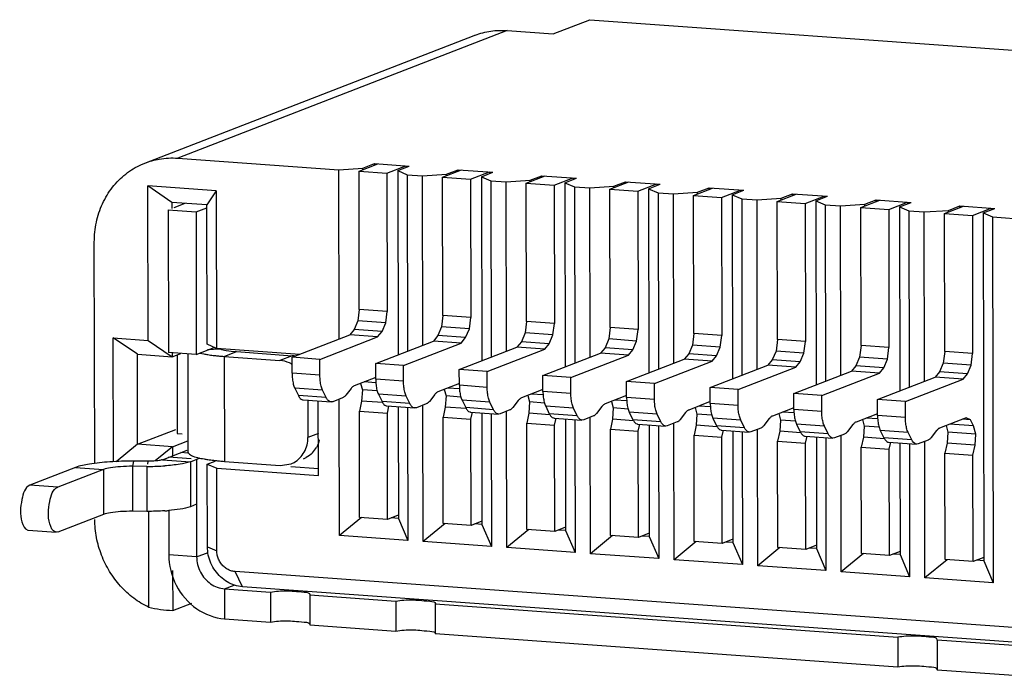
# Model space of a CAD drawing. Units: inches. Extents: x 23.6 to 95.3, y 12.8 to 63.5.
# Drawn here: x 64.6 to 70.6, y 27.8 to 31.8 of the extents above; entities that cross this region are included whole.
import ezdxf

# ---------------------------------------------------------------- set-up
doc = ezdxf.new("R2010")
doc.units = ezdxf.units.IN
doc.header["$MEASUREMENT"] = 0
doc.layers.add('02___PRT_ALL_AXES', color=7, linetype='Continuous')

msp = doc.modelspace()

# ---------------------------------------------------------------- linework, layer by layer
at = {"color": 7, "linetype": 'Continuous'}
for p, q in [((67.83259, 31.69463), (68.0542, 31.78054)), ((68.0542, 31.78054), (73.40737, 31.39464)), ((65.36057, 30.91202), (67.35506, 31.68526)), ((67.55395, 31.71471), (65.55946, 30.94147)), ((67.55395, 31.71471), (67.83259, 31.69463)), ((65.55946, 30.94147), (66.53468, 30.87117)), ((66.65711, 30.86234), (66.77167, 30.90675)), ((66.68033, 30.88105), (66.7505, 30.90826)), ((66.75052, 30.89856), (66.7505, 30.90826)), ((66.7505, 30.90826), (66.96159, 30.89304)), ((66.82598, 30.85017), (66.94054, 30.89458)), ((66.89141, 30.86583), (66.96159, 30.89304)), ((66.94054, 30.89458), (66.94055, 30.88488)), ((66.53468, 30.87117), (66.68033, 30.88105)), ((66.53654, 29.84541), (66.53468, 30.87117)), ((66.65863, 30.02501), (66.65711, 30.86234)), ((66.65711, 30.86234), (66.82598, 30.85017)), ((66.68034, 30.87135), (66.68033, 30.88105)), ((66.82598, 30.85017), (66.8275, 30.01284)), ((66.89141, 30.86583), (66.89343, 29.75084)), ((66.89141, 30.86583), (66.94841, 30.84134)), ((66.94841, 30.84134), (66.95035, 29.77291)), ((66.94841, 30.84134), (67.04129, 30.83465)), ((67.04129, 30.83465), (67.18694, 30.84453)), ((67.04315, 29.80889), (67.04129, 30.83465)), ((67.16372, 30.82582), (67.27828, 30.87023)), ((67.18694, 30.84453), (67.25711, 30.87173)), ((67.18695, 30.83483), (67.18694, 30.84453)), ((67.25713, 30.86204), (67.25711, 30.87173)), ((67.25711, 30.87173), (67.4682, 30.85652)), ((67.33259, 30.81365), (67.44715, 30.85806)), ((67.39802, 30.82931), (67.4682, 30.85652)), ((67.44715, 30.85806), (67.44716, 30.84836)), ((67.67033, 30.7893), (67.78489, 30.83371)), ((67.69354, 30.80801), (67.76372, 30.83521)), ((67.76374, 30.82551), (67.76372, 30.83521)), ((67.76372, 30.83521), (67.97481, 30.82)), ((67.16524, 29.98849), (67.16372, 30.82582)), ((67.16372, 30.82582), (67.33259, 30.81365)), ((67.33259, 30.81365), (67.33411, 29.97632)), ((67.39802, 30.82931), (67.40004, 29.71432)), ((67.39802, 30.82931), (67.45502, 30.80482)), ((67.45502, 30.80482), (67.45696, 29.73639)), ((67.45502, 30.80482), (67.5479, 30.79813)), ((67.5479, 30.79813), (67.69354, 30.80801)), ((67.54976, 29.77237), (67.5479, 30.79813)), ((67.67185, 29.95197), (67.67033, 30.7893)), ((67.67033, 30.7893), (67.8392, 30.77713)), ((67.69356, 30.79831), (67.69354, 30.80801)), ((67.8392, 30.77713), (67.95375, 30.82154)), ((67.8392, 30.77713), (67.84072, 29.93979)), ((67.90463, 30.79279), (67.97481, 30.82)), ((67.90463, 30.79279), (67.90665, 29.6778)), ((67.90463, 30.79279), (67.96163, 30.7683)), ((67.95375, 30.82154), (67.95377, 30.81184)), ((68.17694, 30.75278), (68.29149, 30.79719)), ((68.20015, 30.77149), (68.27033, 30.79869)), ((68.27035, 30.78899), (68.27033, 30.79869)), ((68.27033, 30.79869), (68.48142, 30.78347)), ((68.34581, 30.74061), (68.46036, 30.78502)), ((68.41124, 30.75627), (68.48142, 30.78347)), ((68.46036, 30.78502), (68.46038, 30.77532)), ((65.37995, 29.83726), (65.37825, 30.77289)), ((65.5241, 30.67376), (65.37825, 30.77289)), ((65.79199, 30.74306), (65.37825, 30.77289)), ((65.79199, 30.74306), (65.73518, 30.65854)), ((65.79199, 30.74306), (65.79371, 29.78927)), ((67.96163, 30.7683), (67.96357, 29.69987)), ((67.96163, 30.7683), (68.05451, 30.76161)), ((68.05451, 30.76161), (68.20015, 30.77149)), ((68.05637, 29.73585), (68.05451, 30.76161)), ((68.17846, 29.91545), (68.17694, 30.75278)), ((68.17694, 30.75278), (68.34581, 30.74061)), ((68.20017, 30.76179), (68.20015, 30.77149)), ((68.34581, 30.74061), (68.34733, 29.90327)), ((68.41124, 30.75627), (68.41326, 29.64128)), ((68.41124, 30.75627), (68.46824, 30.73178)), ((68.46824, 30.73178), (68.47018, 29.66335)), ((68.46824, 30.73178), (68.56112, 30.72508)), ((68.56112, 30.72508), (68.70676, 30.73496)), ((68.56298, 29.69932), (68.56112, 30.72508)), ((68.68355, 30.71626), (68.7981, 30.76067)), ((68.68507, 29.87893), (68.68355, 30.71626)), ((68.68355, 30.71626), (68.85242, 30.70409)), ((68.70676, 30.73496), (68.77694, 30.76217)), ((68.70678, 30.72527), (68.70676, 30.73496)), ((68.77696, 30.75247), (68.77694, 30.76217)), ((68.77694, 30.76217), (68.98803, 30.74695)), ((68.85242, 30.70409), (68.96697, 30.7485)), ((68.91785, 30.71975), (68.98803, 30.74695)), ((68.91785, 30.71975), (68.91987, 29.60476)), ((68.91785, 30.71975), (68.97485, 30.69526)), ((68.96697, 30.7485), (68.96699, 30.7388)), ((69.19016, 30.67974), (69.30471, 30.72415)), ((69.21337, 30.69844), (69.28355, 30.72565)), ((69.28357, 30.71595), (69.28355, 30.72565)), ((69.28355, 30.72565), (69.49464, 30.71043)), ((65.5241, 30.67376), (65.52416, 30.63681)), ((65.73518, 30.65854), (65.5241, 30.67376)), ((65.73671, 29.81376), (65.73518, 30.65854)), ((68.85242, 30.70409), (68.85394, 29.86675)), ((68.97485, 30.69526), (68.97678, 29.62683)), ((68.97485, 30.69526), (69.06773, 30.68856)), ((69.06773, 30.68856), (69.21337, 30.69844)), ((69.06959, 29.6628), (69.06773, 30.68856)), ((69.19167, 29.84241), (69.19016, 30.67974)), ((69.19016, 30.67974), (69.35903, 30.66756)), ((69.21339, 30.68874), (69.21337, 30.69844)), ((69.35903, 30.66756), (69.47358, 30.71198)), ((69.35903, 30.66756), (69.36054, 29.83023)), ((69.42446, 30.68323), (69.49464, 30.71043)), ((69.42446, 30.68323), (69.42648, 29.56824)), ((69.42446, 30.68323), (69.48146, 30.65874)), ((69.47358, 30.71198), (69.4736, 30.70228)), ((69.48146, 30.65874), (69.48339, 29.5903)), ((69.48146, 30.65874), (69.57434, 30.65204)), ((69.57434, 30.65204), (69.71998, 30.66192)), ((69.69677, 30.64322), (69.81132, 30.68763)), ((69.71998, 30.66192), (69.79016, 30.68913)), ((69.72, 30.65222), (69.71998, 30.66192)), ((69.79017, 30.67943), (69.79016, 30.68913)), ((69.79016, 30.68913), (70.00124, 30.67391)), ((69.86564, 30.63104), (69.98019, 30.67545)), ((69.93107, 30.6467), (70.00124, 30.67391)), ((69.98019, 30.67545), (69.98021, 30.66576)), ((65.50093, 30.6278), (65.50249, 29.76485)), ((65.50093, 30.6278), (65.6698, 30.61563)), ((69.57619, 29.62628), (69.57434, 30.65204)), ((69.69828, 29.80588), (69.69677, 30.64322)), ((69.69677, 30.64322), (69.86564, 30.63104)), ((69.86564, 30.63104), (69.86715, 29.79371)), ((69.93107, 30.6467), (69.93309, 29.53172)), ((69.93107, 30.6467), (69.98807, 30.62222)), ((69.98807, 30.62222), (69.99, 29.55378)), ((69.98807, 30.62222), (70.08095, 30.61552)), ((70.08095, 30.61552), (70.22659, 30.6254)), ((70.0828, 29.58976), (70.08095, 30.61552)), ((70.20338, 30.6067), (70.31793, 30.65111)), ((70.20489, 29.76936), (70.20338, 30.6067)), ((70.20338, 30.6067), (70.37225, 30.59452)), ((70.22659, 30.6254), (70.29677, 30.65261)), ((70.22661, 30.6157), (70.22659, 30.6254)), ((70.29678, 30.64291), (70.29677, 30.65261)), ((70.29677, 30.65261), (70.50785, 30.63739)), ((70.37225, 30.59452), (70.4868, 30.63893)), ((70.43768, 30.61018), (70.50785, 30.63739)), ((70.43768, 30.61018), (70.44149, 28.50276)), ((70.43768, 30.61018), (70.49468, 30.5857)), ((70.4868, 30.63893), (70.48682, 30.62923)), ((70.37225, 30.59452), (70.37376, 29.75719)), ((70.49468, 30.5857), (70.49869, 28.36927)), ((70.49468, 30.5857), (71.4699, 30.51539)), ((65.05627, 29.09154), (65.05384, 30.43297)), ((66.65863, 30.02501), (66.64979, 29.95545)), ((66.8275, 30.01284), (66.65863, 30.02501)), ((66.81866, 29.94328), (66.8275, 30.01284)), ((66.64979, 29.95545), (66.62748, 29.90271)), ((66.81866, 29.94328), (66.64979, 29.95545)), ((66.79635, 29.89054), (66.81866, 29.94328)), ((67.16524, 29.98849), (67.1564, 29.91893)), ((67.33411, 29.97632), (67.16524, 29.98849)), ((67.32527, 29.90676), (67.33411, 29.97632)), ((67.67185, 29.95197), (67.66301, 29.88241)), ((67.84072, 29.93979), (67.67185, 29.95197)), ((67.83188, 29.87023), (67.84072, 29.93979)), ((66.62748, 29.90271), (66.60065, 29.87026)), ((66.79635, 29.89054), (66.62748, 29.90271)), ((66.76952, 29.85809), (66.79635, 29.89054)), ((67.1564, 29.91893), (67.13409, 29.86619)), ((67.32527, 29.90676), (67.1564, 29.91893)), ((67.30296, 29.85401), (67.32527, 29.90676)), ((67.66301, 29.88241), (67.6407, 29.82967)), ((67.83188, 29.87023), (67.66301, 29.88241)), ((68.17846, 29.91545), (68.16962, 29.84589)), ((68.34733, 29.90327), (68.17846, 29.91545)), ((68.33849, 29.83371), (68.34733, 29.90327)), ((65.17022, 29.10203), (65.16886, 29.85248)), ((65.3147, 29.75336), (65.16886, 29.85248)), ((65.16886, 29.85248), (65.37995, 29.83726)), ((65.37995, 29.83726), (65.52579, 29.73814)), ((66.25131, 29.73483), (66.60065, 29.87026)), ((66.42018, 29.72266), (66.76952, 29.85809)), ((66.76952, 29.85809), (66.60065, 29.87026)), ((66.75792, 29.69831), (67.10726, 29.83374)), ((66.92679, 29.68613), (67.27613, 29.82157)), ((67.13409, 29.86619), (67.10726, 29.83374)), ((67.27613, 29.82157), (67.10726, 29.83374)), ((67.30296, 29.85401), (67.13409, 29.86619)), ((67.27613, 29.82157), (67.30296, 29.85401)), ((67.6407, 29.82967), (67.61386, 29.79722)), ((67.80957, 29.81749), (67.6407, 29.82967)), ((67.80957, 29.81749), (67.83188, 29.87023)), ((68.16962, 29.84589), (68.14731, 29.79315)), ((68.33849, 29.83371), (68.16962, 29.84589)), ((68.31618, 29.78097), (68.33849, 29.83371)), ((68.68507, 29.87893), (68.67623, 29.80937)), ((68.85394, 29.86675), (68.68507, 29.87893)), ((68.8451, 29.79719), (68.85394, 29.86675)), ((69.19167, 29.84241), (69.18284, 29.77284)), ((69.36054, 29.83023), (69.19167, 29.84241)), ((69.35171, 29.76067), (69.36054, 29.83023)), ((65.67136, 29.75268), (65.50249, 29.76485)), ((65.52574, 29.76318), (65.52579, 29.73814)), ((65.79371, 29.78927), (65.73671, 29.81376)), ((65.73869, 29.78219), (65.81455, 29.78694)), ((65.7848, 29.7931), (65.78481, 29.78925)), ((66.29797, 29.75292), (65.79371, 29.78927)), ((65.84023, 29.7405), (65.9141, 29.76914)), ((67.26453, 29.66179), (67.61386, 29.79722)), ((67.4334, 29.64961), (67.78273, 29.78505)), ((67.78273, 29.78505), (67.61386, 29.79722)), ((67.77114, 29.62527), (68.12047, 29.7607)), ((67.78273, 29.78505), (67.80957, 29.81749)), ((68.14731, 29.79315), (68.12047, 29.7607)), ((68.28934, 29.74853), (68.12047, 29.7607)), ((68.31618, 29.78097), (68.14731, 29.79315)), ((68.28934, 29.74853), (68.31618, 29.78097)), ((68.67623, 29.80937), (68.65391, 29.75663)), ((68.8451, 29.79719), (68.67623, 29.80937)), ((68.82278, 29.74445), (68.8451, 29.79719)), ((69.18284, 29.77284), (69.16052, 29.7201)), ((69.35171, 29.76067), (69.18284, 29.77284)), ((69.32939, 29.70793), (69.35171, 29.76067)), ((69.69828, 29.80588), (69.68945, 29.73632)), ((69.86715, 29.79371), (69.69828, 29.80588)), ((69.85832, 29.72415), (69.86715, 29.79371)), ((70.20489, 29.76936), (70.19605, 29.6998)), ((70.37376, 29.75719), (70.20489, 29.76936)), ((65.31569, 29.20833), (65.3147, 29.75336)), ((65.3147, 29.75336), (65.52579, 29.73814)), ((65.52579, 29.73814), (65.57821, 29.75846)), ((65.55544, 29.74963), (65.5563, 29.2725)), ((65.61942, 29.75258), (65.62049, 29.16125)), ((65.69366, 29.75949), (65.71757, 29.75501)), ((65.84023, 29.7405), (65.84139, 29.10464)), ((65.84023, 29.7405), (66.17797, 29.71616)), ((66.25184, 29.7448), (66.17797, 29.71616)), ((66.25149, 29.63821), (66.25131, 29.73483)), ((66.42018, 29.72266), (66.25131, 29.73483)), ((66.42036, 29.62603), (66.42018, 29.72266)), ((67.94001, 29.61309), (68.28934, 29.74853)), ((68.27775, 29.58874), (68.62708, 29.72418)), ((68.44662, 29.57657), (68.79595, 29.712)), ((68.65391, 29.75663), (68.62708, 29.72418)), ((68.79595, 29.712), (68.62708, 29.72418)), ((68.82278, 29.74445), (68.65391, 29.75663)), ((68.79595, 29.712), (68.82278, 29.74445)), ((69.16052, 29.7201), (69.13369, 29.68766)), ((69.32939, 29.70793), (69.16052, 29.7201)), ((69.30256, 29.67548), (69.32939, 29.70793)), ((69.68945, 29.73632), (69.66713, 29.68358)), ((69.85832, 29.72415), (69.68945, 29.73632)), ((69.836, 29.67141), (69.85832, 29.72415)), ((70.36492, 29.68763), (70.37376, 29.75719)), ((66.7581, 29.60168), (66.75792, 29.69831)), ((66.92679, 29.68613), (66.75792, 29.69831)), ((66.92697, 29.58951), (66.92679, 29.68613)), ((67.2647, 29.56516), (67.26453, 29.66179)), ((67.4334, 29.64961), (67.26453, 29.66179)), ((67.43357, 29.55299), (67.4334, 29.64961)), ((68.78436, 29.55222), (69.13369, 29.68766)), ((68.95323, 29.54005), (69.30256, 29.67548)), ((69.30256, 29.67548), (69.13369, 29.68766)), ((69.29097, 29.5157), (69.6403, 29.65114)), ((69.66713, 29.68358), (69.6403, 29.65114)), ((69.80917, 29.63896), (69.6403, 29.65114)), ((69.836, 29.67141), (69.66713, 29.68358)), ((69.80917, 29.63896), (69.836, 29.67141)), ((70.17374, 29.64706), (70.14691, 29.61461)), ((70.19605, 29.6998), (70.17374, 29.64706)), ((70.34261, 29.63489), (70.17374, 29.64706)), ((70.36492, 29.68763), (70.19605, 29.6998)), ((70.34261, 29.63489), (70.36492, 29.68763)), ((66.42036, 29.62603), (66.25149, 29.63821)), ((66.75808, 29.6123), (66.62776, 29.56178)), ((66.7593, 29.58043), (66.68893, 29.5855)), ((66.92697, 29.58951), (66.7581, 29.60168)), ((67.77131, 29.52864), (67.77114, 29.62527)), ((67.94001, 29.61309), (67.77114, 29.62527)), ((67.94018, 29.51647), (67.94001, 29.61309)), ((68.27792, 29.49212), (68.27775, 29.58874)), ((68.44662, 29.57657), (68.27775, 29.58874)), ((69.45984, 29.50353), (69.80917, 29.63896)), ((69.79757, 29.47918), (70.14691, 29.61461)), ((69.96644, 29.46701), (70.31578, 29.60244)), ((70.31578, 29.60244), (70.14691, 29.61461)), ((70.31578, 29.60244), (70.34261, 29.63489)), ((66.26789, 29.54815), (66.28983, 29.5029)), ((66.43676, 29.53598), (66.26789, 29.54815)), ((66.4587, 29.49072), (66.43676, 29.53598)), ((66.60883, 29.54622), (66.5765, 29.50468)), ((66.66673, 29.57689), (66.67744, 29.53744)), ((66.67744, 29.53744), (66.67308, 29.46961)), ((66.7676, 29.53094), (66.67744, 29.53744)), ((67.26469, 29.57578), (67.13437, 29.52526)), ((67.17334, 29.54037), (67.18405, 29.50092)), ((67.26591, 29.5439), (67.19554, 29.54898)), ((67.43357, 29.55299), (67.2647, 29.56516)), ((67.77129, 29.53926), (67.64098, 29.48874)), ((67.94018, 29.51647), (67.77131, 29.52864)), ((68.44679, 29.47995), (68.44662, 29.57657)), ((68.78453, 29.4556), (68.78436, 29.55222)), ((68.95323, 29.54005), (68.78436, 29.55222)), ((68.9534, 29.44343), (68.95323, 29.54005)), ((66.4587, 29.49072), (66.28983, 29.5029)), ((66.31889, 29.47655), (66.48776, 29.46438)), ((66.34725, 29.4766), (66.34767, 29.2498)), ((66.4114, 29.01814), (66.41058, 29.46994)), ((66.49795, 29.466), (66.48772, 29.46439)), ((66.55757, 29.48912), (66.49795, 29.466)), ((66.5387, 28.65474), (66.5372, 29.48122)), ((66.67308, 29.46961), (66.65974, 29.40933)), ((66.80041, 29.46043), (66.67308, 29.46961)), ((66.7745, 29.51163), (66.79644, 29.46638)), ((66.94337, 29.49945), (66.7745, 29.51163)), ((66.96531, 29.4542), (66.79644, 29.46638)), ((66.96531, 29.4542), (66.94337, 29.49945)), ((67.11544, 29.5097), (67.08311, 29.46816)), ((67.18405, 29.50092), (67.17969, 29.43309)), ((67.27421, 29.49442), (67.18405, 29.50092)), ((67.28111, 29.47511), (67.30305, 29.42986)), ((67.44998, 29.46293), (67.28111, 29.47511)), ((67.47192, 29.41768), (67.44998, 29.46293)), ((67.62204, 29.47318), (67.58972, 29.43164)), ((67.67995, 29.50385), (67.69066, 29.4644)), ((67.69066, 29.4644), (67.6863, 29.39657)), ((67.78082, 29.4579), (67.69066, 29.4644)), ((67.77251, 29.50738), (67.70215, 29.51246)), ((68.2779, 29.50274), (68.14759, 29.45222)), ((68.18656, 29.46733), (68.19727, 29.42787)), ((68.27912, 29.47086), (68.20876, 29.47593)), ((68.44679, 29.47995), (68.27792, 29.49212)), ((68.78451, 29.46622), (68.6542, 29.4157)), ((69.29114, 29.41908), (69.29097, 29.5157)), ((69.45984, 29.50353), (69.29097, 29.5157)), ((69.46001, 29.4069), (69.45984, 29.50353)), ((69.96644, 29.46701), (69.79757, 29.47918)), ((69.79775, 29.38256), (69.79757, 29.47918)), ((69.96662, 29.37038), (69.96644, 29.46701)), ((66.66091, 28.76526), (66.65974, 29.40933)), ((66.65974, 29.40933), (66.82861, 29.39716)), ((66.8255, 29.44003), (66.99437, 29.42786)), ((66.82861, 29.39716), (66.8379, 29.43914)), ((66.894, 29.43509), (66.89523, 28.75841)), ((66.95097, 29.43098), (66.95243, 28.62492)), ((67.00455, 29.42948), (66.99433, 29.42787)), ((67.06417, 29.4526), (67.00455, 29.42948)), ((67.04531, 28.61822), (67.04381, 29.4447)), ((67.17969, 29.43309), (67.16635, 29.37281)), ((67.30702, 29.42391), (67.17969, 29.43309)), ((67.47192, 29.41768), (67.30305, 29.42986)), ((67.33211, 29.40351), (67.50098, 29.39133)), ((67.33522, 29.36064), (67.34451, 29.40261)), ((67.57078, 29.41608), (67.51116, 29.39296)), ((67.55191, 28.5817), (67.55042, 29.40818)), ((67.78772, 29.43859), (67.80966, 29.39333)), ((67.95658, 29.42641), (67.78772, 29.43859)), ((67.97852, 29.38116), (67.95658, 29.42641)), ((68.12865, 29.43666), (68.09633, 29.39512)), ((68.19727, 29.42787), (68.19291, 29.36005)), ((68.28743, 29.42137), (68.19727, 29.42787)), ((68.29432, 29.40206), (68.31626, 29.35681)), ((68.46319, 29.38989), (68.29432, 29.40206)), ((68.69317, 29.43081), (68.70388, 29.39135)), ((68.78573, 29.43434), (68.71537, 29.43941)), ((68.9534, 29.44343), (68.78453, 29.4556)), ((69.29112, 29.4297), (69.16081, 29.37918)), ((69.29234, 29.39782), (69.22198, 29.40289)), ((69.46001, 29.4069), (69.29114, 29.41908)), ((66.82978, 28.75308), (66.82861, 29.39716)), ((67.16752, 28.72874), (67.16635, 29.37281)), ((67.16635, 29.37281), (67.33522, 29.36064)), ((67.33639, 28.71656), (67.33522, 29.36064)), ((67.40061, 29.39857), (67.40184, 28.72189)), ((67.45758, 29.39446), (67.45904, 28.5884)), ((67.51116, 29.39296), (67.50093, 29.39134)), ((67.6863, 29.39657), (67.67296, 29.33629)), ((67.81363, 29.38739), (67.6863, 29.39657)), ((67.97852, 29.38116), (67.80966, 29.39333)), ((67.83872, 29.36699), (68.00759, 29.35481)), ((67.84183, 29.32412), (67.85112, 29.36609)), ((67.90722, 29.36205), (67.90845, 28.68537)), ((67.96419, 29.35794), (67.96564, 28.55188)), ((68.01777, 29.35644), (68.00754, 29.35482)), ((68.07739, 29.37955), (68.01777, 29.35644)), ((68.05852, 28.54518), (68.05703, 29.37166)), ((68.19291, 29.36005), (68.17957, 29.29977)), ((68.32024, 29.35087), (68.19291, 29.36005)), ((68.48513, 29.34464), (68.31626, 29.35681)), ((68.48513, 29.34464), (68.46319, 29.38989)), ((68.584, 29.34303), (68.52438, 29.31992)), ((68.63526, 29.40013), (68.60294, 29.3586)), ((68.70388, 29.39135), (68.69952, 29.32353)), ((68.79404, 29.38485), (68.70388, 29.39135)), ((68.80093, 29.36554), (68.82287, 29.32029)), ((68.9698, 29.35337), (68.80093, 29.36554)), ((68.99174, 29.30812), (68.9698, 29.35337)), ((69.14187, 29.36361), (69.10954, 29.32208)), ((69.19978, 29.39428), (69.21048, 29.35483)), ((69.21048, 29.35483), (69.20613, 29.28701)), ((69.30065, 29.34833), (69.21048, 29.35483)), ((69.79773, 29.39318), (69.66741, 29.34266)), ((69.70638, 29.35776), (69.71709, 29.31831)), ((69.79895, 29.3613), (69.72859, 29.36637)), ((69.96662, 29.37038), (69.79775, 29.38256)), ((70.33413, 29.36821), (70.17402, 29.30613)), ((70.36104, 29.35659), (70.3131, 29.36005)), ((70.36104, 29.35659), (70.33413, 29.36821)), ((70.37904, 29.31948), (70.36104, 29.35659)), ((65.31569, 29.20833), (65.54649, 29.29781)), ((67.67413, 28.69222), (67.67296, 29.33629)), ((67.67296, 29.33629), (67.84183, 29.32412)), ((67.843, 28.68004), (67.84183, 29.32412)), ((68.18074, 28.6557), (68.17957, 29.29977)), ((68.17957, 29.29977), (68.34844, 29.28759)), ((68.34533, 29.33047), (68.51419, 29.31829)), ((68.34844, 29.28759), (68.35773, 29.32957)), ((68.34961, 28.64352), (68.34844, 29.28759)), ((68.41383, 29.32553), (68.41506, 28.64885)), ((68.47079, 29.32142), (68.47225, 28.51536)), ((68.52438, 29.31992), (68.51415, 29.3183)), ((68.56513, 28.50866), (68.56364, 29.33514)), ((68.69952, 29.32353), (68.68618, 29.26325)), ((68.82685, 29.31435), (68.69952, 29.32353)), ((68.99174, 29.30812), (68.82287, 29.32029)), ((68.85193, 29.29395), (69.0208, 29.28177)), ((68.85505, 29.25107), (68.86434, 29.29305)), ((68.92044, 29.28901), (68.92167, 28.61233)), ((68.9774, 29.2849), (68.97886, 28.47883)), ((69.03099, 29.2834), (69.02076, 29.28178)), ((69.09061, 29.30651), (69.03099, 29.2834)), ((69.07174, 28.47214), (69.07024, 29.29862)), ((69.20613, 29.28701), (69.19279, 29.22673)), ((69.33346, 29.27783), (69.20613, 29.28701)), ((69.47641, 29.31685), (69.30754, 29.32902)), ((69.30754, 29.32902), (69.32948, 29.28377)), ((69.49835, 29.2716), (69.32948, 29.28377)), ((69.49835, 29.2716), (69.47641, 29.31685)), ((69.64848, 29.32709), (69.61615, 29.28555)), ((69.71709, 29.31831), (69.71273, 29.25049)), ((69.80726, 29.31181), (69.71709, 29.31831)), ((69.98302, 29.28033), (69.81415, 29.2925)), ((69.81415, 29.2925), (69.83609, 29.24725)), ((70.15509, 29.29057), (70.12276, 29.24903)), ((70.21299, 29.32124), (70.2237, 29.28179)), ((70.37904, 29.31948), (70.2352, 29.32985)), ((70.39257, 29.26962), (70.37904, 29.31948)), ((65.52678, 29.19312), (65.62036, 29.2294)), ((65.5563, 29.2725), (65.58564, 29.27039)), ((66.41094, 29.27433), (66.34767, 29.2498)), ((68.68735, 28.61917), (68.68618, 29.26325)), ((68.68618, 29.26325), (68.85505, 29.25107)), ((68.85622, 28.607), (68.85505, 29.25107)), ((69.19396, 28.58265), (69.19279, 29.22673)), ((69.19279, 29.22673), (69.36166, 29.21455)), ((69.35854, 29.25742), (69.52741, 29.24525)), ((69.36166, 29.21455), (69.37095, 29.25653)), ((69.42705, 29.25249), (69.42827, 28.57581)), ((69.48401, 29.24838), (69.48547, 28.44231)), ((69.5376, 29.24688), (69.52737, 29.24526)), ((69.59722, 29.26999), (69.5376, 29.24688)), ((69.57835, 28.43562), (69.57685, 29.2621)), ((69.71273, 29.25049), (69.6994, 29.1902)), ((69.84007, 29.24131), (69.71273, 29.25049)), ((70.00496, 29.23508), (69.83609, 29.24725)), ((70.00496, 29.23508), (69.98302, 29.28033)), ((70.10383, 29.23347), (70.04421, 29.21036)), ((70.08496, 28.3991), (70.08346, 29.22557)), ((70.2237, 29.28179), (70.21934, 29.21397)), ((70.39257, 29.26962), (70.2237, 29.28179)), ((70.38821, 29.20179), (70.39257, 29.26962)), ((65.31569, 29.20833), (65.18621, 29.1025)), ((65.52678, 29.19312), (65.31569, 29.20833)), ((65.52678, 29.19312), (65.42138, 29.10697)), ((65.46671, 29.11467), (65.61605, 29.17257)), ((65.52678, 29.19312), (65.52688, 29.138)), ((69.36283, 28.57048), (69.36166, 29.21455)), ((69.6994, 29.1902), (69.86827, 29.17803)), ((69.70056, 28.54613), (69.6994, 29.1902)), ((69.86515, 29.2209), (70.03402, 29.20873)), ((69.86827, 29.17803), (69.87755, 29.22001)), ((69.86943, 28.53396), (69.86827, 29.17803)), ((69.93366, 29.21596), (69.93488, 28.53928)), ((69.99062, 29.21186), (69.99208, 28.40579)), ((70.04421, 29.21036), (70.03398, 29.20874)), ((70.21934, 29.21397), (70.20601, 29.15368)), ((70.38821, 29.20179), (70.21934, 29.21397)), ((70.37488, 29.14151), (70.38821, 29.20179)), ((65.29139, 29.1056), (65.2846, 29.07449)), ((65.37888, 29.10521), (65.29139, 29.1056)), ((65.37888, 29.10521), (65.37499, 29.08735)), ((65.46671, 29.11467), (65.63558, 29.1025)), ((65.64076, 29.11911), (65.50365, 29.12899)), ((65.61995, 29.15457), (65.57752, 29.15763)), ((65.62076, 29.16132), (65.62238, 29.15693)), ((65.73803, 29.08706), (65.78604, 29.10568)), ((65.84139, 29.10464), (66.17912, 29.0803)), ((70.20601, 29.15368), (70.37488, 29.14151)), ((70.20717, 28.50961), (70.20601, 29.15368)), ((70.37604, 28.49744), (70.37488, 29.14151)), ((64.94007, 29.06773), (64.66306, 28.96033)), ((64.94007, 29.06773), (65.10894, 29.05555)), ((65.73893, 28.58746), (65.73803, 29.08706)), ((65.73803, 29.08706), (65.79503, 29.06257)), ((65.79593, 28.56297), (65.79503, 29.06257)), ((65.79503, 29.06257), (66.4114, 29.01814)), ((66.17912, 29.0803), (66.24618, 29.0905)), ((66.24489, 29.0726), (66.41133, 29.0606)), ((64.83193, 28.94816), (64.66306, 28.96033)), ((65.50423, 28.80731), (65.50471, 28.53855)), ((65.38182, 28.8016), (65.38288, 28.22022)), ((66.67285, 28.7644), (66.5387, 28.65474)), ((66.82978, 28.75308), (66.66091, 28.76526)), ((66.89519, 28.77844), (66.82978, 28.75308)), ((66.89523, 28.75841), (66.85163, 28.76155)), ((66.89523, 28.75841), (66.95243, 28.62492)), ((67.17946, 28.72788), (67.04531, 28.61822)), ((67.33639, 28.71656), (67.16752, 28.72874)), ((67.4018, 28.74192), (67.33639, 28.71656)), ((67.40184, 28.72189), (67.35824, 28.72503)), ((67.40184, 28.72189), (67.45904, 28.5884)), ((67.68607, 28.69136), (67.55191, 28.5817)), ((67.843, 28.68004), (67.67413, 28.69222)), ((67.90841, 28.7054), (67.843, 28.68004)), ((67.90845, 28.68537), (67.86485, 28.68851)), ((64.82224, 28.67402), (64.65337, 28.6862)), ((66.95243, 28.62492), (66.5387, 28.65474)), ((67.90845, 28.68537), (67.96564, 28.55188)), ((68.19268, 28.65483), (68.05852, 28.54518)), ((68.34961, 28.64352), (68.18074, 28.6557)), ((68.41502, 28.66888), (68.34961, 28.64352)), ((68.41506, 28.64885), (68.37145, 28.65199)), ((68.41506, 28.64885), (68.47225, 28.51536)), ((68.92163, 28.63236), (68.85622, 28.607)), ((65.73893, 28.58746), (65.79593, 28.56297)), ((67.45904, 28.5884), (67.04531, 28.61822)), ((67.96564, 28.55188), (67.55191, 28.5817)), ((68.69929, 28.61831), (68.56513, 28.50866)), ((68.85622, 28.607), (68.68735, 28.61917)), ((68.92167, 28.61233), (68.87806, 28.61547)), ((68.92167, 28.61233), (68.97886, 28.47883)), ((69.20589, 28.58179), (69.07174, 28.47214)), ((69.36283, 28.57048), (69.19396, 28.58265)), ((69.42824, 28.59584), (69.36283, 28.57048)), ((69.42827, 28.57581), (69.38467, 28.57895)), ((69.42827, 28.57581), (69.48547, 28.44231)), ((65.67358, 28.52638), (65.50471, 28.53855)), ((68.47225, 28.51536), (68.05852, 28.54518)), ((68.97886, 28.47883), (68.56513, 28.50866)), ((69.7125, 28.54527), (69.57835, 28.43562)), ((69.86943, 28.53396), (69.70056, 28.54613)), ((69.93485, 28.55932), (69.86943, 28.53396)), ((69.93488, 28.53928), (69.89128, 28.54243)), ((69.93488, 28.53928), (69.99208, 28.40579)), ((70.21911, 28.50875), (70.08496, 28.3991)), ((70.37604, 28.49744), (70.20717, 28.50961)), ((70.44146, 28.5228), (70.37604, 28.49744)), ((69.48547, 28.44231), (69.07174, 28.47214)), ((70.44149, 28.50276), (70.39789, 28.50591)), ((70.44149, 28.50276), (70.49869, 28.36927)), ((65.52813, 28.44352), (65.52857, 28.20078)), ((65.95043, 28.34515), (65.90591, 28.43697)), ((71.13243, 28.06019), (65.90591, 28.43697)), ((69.99208, 28.40579), (69.57835, 28.43562)), ((70.49869, 28.36927), (70.08496, 28.3991)), ((65.84278, 28.33253), (65.84311, 28.15086)), ((71.17695, 27.96837), (65.95043, 28.34515)), ((65.52857, 28.20078), (65.64447, 28.24572))]:
    msp.add_line(p, q, dxfattribs=at)
at = {"color": 3, "linetype": 'Continuous'}
for p, q in [((65.6698, 30.61563), (65.67136, 29.75268)), ((65.67136, 29.75268), (65.78045, 29.79497)), ((65.9141, 29.76914), (66.25184, 29.7448)), ((65.63558, 29.1025), (65.69523, 29.12563)), ((65.67252, 29.11682), (65.67358, 28.52638)), ((65.10894, 29.05555), (64.83193, 28.94816)), ((65.10894, 29.05555), (65.10944, 28.78304)), ((65.2846, 29.07449), (65.2851, 28.80198)), ((65.37209, 29.0741), (65.2846, 29.07449)), ((65.37209, 29.0741), (65.37259, 28.80159)), ((65.63558, 29.1025), (65.63607, 28.82999)), ((65.67301, 28.84431), (65.63607, 28.82999)), ((65.10944, 28.78304), (64.83242, 28.67565)), ((65.37259, 28.80159), (65.2851, 28.80198)), ((64.83242, 28.67565), (64.82046, 28.67809)), ((65.67358, 28.52638), (65.74257, 28.55312)), ((65.84278, 28.33253), (65.90127, 28.35521))]:
    msp.add_line(p, q, dxfattribs=at)
at = {"color": 7, "linetype": 'Continuous'}
for centre, radius, start, end in [((65.90881, 30.8796), 1.14074, 260.348698, 261.573082), ((65.91889, 30.94834), 1.21021, 261.578122, 263.152612), ((65.92761, 31.01945), 1.28186, 263.144482, 263.770204), ((65.93483, 31.08628), 1.34908, 263.773617, 264.742171), ((65.94526, 31.20067), 1.46394, 264.746006, 265.886113), ((66.1596, 29.53604), 0.18162, 59.148792, 64.973771), ((65.90972, 30.24223), 1.13921, 260.348169, 261.501612), ((65.91979, 30.31056), 1.20827, 261.508023, 263.153476), ((65.92815, 30.37833), 1.27656, 263.143714, 263.630327), ((65.93538, 30.4443), 1.34293, 263.63606, 264.743755), ((65.94641, 30.56481), 1.46394, 264.746006, 265.886113)]:
    msp.add_arc(centre, radius, start, end, dxfattribs=at)
at = {"color": 3, "linetype": 'Continuous'}
for centre, radius, start, end in [((66.24067, 29.5907), 0.1545, 80.790936, 85.853425), ((66.25578, 29.2689), 0.16395, 316.566917, 330.926921), ((66.26629, 29.25754), 0.14848, 291.228155, 298.607404), ((65.38089, 30.62273), 1.54866, 269.674393, 273.218554), ((65.38981, 30.43437), 1.36009, 273.289047, 273.805636), ((65.39757, 30.05611), 1.2541, 273.795158, 274.881771)]:
    msp.add_arc(centre, radius, start, end, dxfattribs=at)
at = {"color": 7, "linetype": 'Continuous'}
msp.add_ellipse((65.6429, 28.74675), major_axis=(0.72376, 0.1086), ratio=0.7410923, start_param=-2.0466712, end_param=-1.8391916, dxfattribs=at)
for points, start_tangent, end_tangent in [([(67.35509, 31.68527), (67.36016, 31.6872), (67.45514, 31.71137), (67.55395, 31.71471)], (0.9323662, 0.3615153), (0.9974116, -0.0719028)), ([(65.05384, 30.43297), (65.06632, 30.55333), (65.10358, 30.66583), (65.16375, 30.76482), (65.24381, 30.84534), (65.33975, 30.90334), (65.36048, 30.91199)], (-0.0018108, 0.9999984), (0.9323532, 0.3615489)), ([(65.36048, 30.91199), (65.44675, 30.93593), (65.55946, 30.94147)], (0.9323532, 0.3615489), (0.9974116, -0.0719028)), ([(66.23643, 29.70061), (66.17797, 29.71616)], (-0.9061644, 0.4229256), (-0.9974116, 0.0719028)), ([(66.25149, 29.63821), (66.25344, 29.60367), (66.25903, 29.57295), (66.26789, 29.54815)], (0.0018108, -0.9999984), (0.4362748, -0.8998135)), ([(66.43676, 29.53598), (66.4279, 29.56078), (66.42231, 29.5915), (66.42036, 29.62603)], (-0.4362748, 0.8998135), (-0.0018108, 0.9999984)), ([(66.7581, 29.60168), (66.76005, 29.56715), (66.76564, 29.53643), (66.7745, 29.51163)], (0.0018108, -0.9999984), (0.4362748, -0.8998135)), ([(66.94337, 29.49945), (66.93451, 29.52426), (66.92892, 29.55498), (66.92697, 29.58951)], (-0.4362748, 0.8998135), (-0.0018108, 0.9999984)), ([(66.62776, 29.56178), (66.62133, 29.55837), (66.61499, 29.55316), (66.60883, 29.54622)], (-0.9323822, -0.3614741), (-0.6141799, -0.789166)), ([(67.13437, 29.52526), (67.12794, 29.52185), (67.1216, 29.51663), (67.11544, 29.5097)], (-0.9323822, -0.3614741), (-0.6141799, -0.789166)), ([(67.2647, 29.56516), (67.26666, 29.53063), (67.27225, 29.49991), (67.28111, 29.47511)], (0.0018108, -0.9999984), (0.4362748, -0.8998135)), ([(67.44998, 29.46293), (67.44112, 29.48774), (67.43553, 29.51846), (67.43357, 29.55299)], (-0.4362748, 0.8998135), (-0.0018108, 0.9999984)), ([(67.77131, 29.52864), (67.77327, 29.49411), (67.77886, 29.46339), (67.78772, 29.43859)], (0.0018108, -0.9999984), (0.4362748, -0.8998135)), ([(66.28983, 29.5029), (66.30134, 29.48569), (66.31473, 29.47726), (66.31885, 29.47661)], (0.4362748, -0.8998135), (0.9979571, -0.063888)), ([(66.48772, 29.46444), (66.4836, 29.46509), (66.47021, 29.47352), (66.4587, 29.49072)], (-0.9979571, 0.063888), (-0.4362748, 0.8998135)), ([(66.5765, 29.50468), (66.57034, 29.49774), (66.564, 29.49253), (66.55757, 29.48912)], (-0.6141799, -0.789166), (-0.9323822, -0.3614741)), ([(66.79644, 29.46638), (66.80795, 29.44917), (66.82134, 29.44074), (66.82546, 29.44009)], (0.4362748, -0.8998135), (0.9979571, -0.063888)), ([(67.08311, 29.46816), (67.07694, 29.46122), (67.0706, 29.45601), (67.06417, 29.4526)], (-0.6141799, -0.789166), (-0.9323822, -0.3614741)), ([(67.64098, 29.48874), (67.63455, 29.48532), (67.62821, 29.48011), (67.62204, 29.47318)], (-0.9323822, -0.3614741), (-0.6141799, -0.789166)), ([(67.95658, 29.42641), (67.94773, 29.45122), (67.94213, 29.48194), (67.94018, 29.51647)], (-0.4362748, 0.8998135), (-0.0018108, 0.9999984)), ([(68.27792, 29.49212), (68.27987, 29.45759), (68.28547, 29.42687), (68.29432, 29.40206)], (0.0018108, -0.9999984), (0.4362748, -0.8998135)), ([(68.46319, 29.38989), (68.45434, 29.41469), (68.44874, 29.44542), (68.44679, 29.47995)], (-0.4362748, 0.8998135), (-0.0018108, 0.9999984)), ([(66.99433, 29.42792), (66.99021, 29.42857), (66.97682, 29.437), (66.96531, 29.4542)], (-0.9979571, 0.063888), (-0.4362748, 0.8998135)), ([(67.30305, 29.42986), (67.31456, 29.41265), (67.32795, 29.40422), (67.33207, 29.40357)], (0.4362748, -0.8998135), (0.9979571, -0.063888)), ([(67.50094, 29.39139), (67.49682, 29.39205), (67.48343, 29.40048), (67.47192, 29.41768)], (-0.9979571, 0.063888), (-0.4362748, 0.8998135)), ([(67.58972, 29.43164), (67.58355, 29.4247), (67.57721, 29.41949), (67.57078, 29.41608)], (-0.6141799, -0.789166), (-0.9323822, -0.3614741)), ([(68.14759, 29.45222), (68.14116, 29.4488), (68.13482, 29.44359), (68.12865, 29.43666)], (-0.9323822, -0.3614741), (-0.6141799, -0.789166)), ([(68.6542, 29.4157), (68.64777, 29.41228), (68.64143, 29.40707), (68.63526, 29.40013)], (-0.9323822, -0.3614741), (-0.6141799, -0.789166)), ([(68.78453, 29.4556), (68.78648, 29.42107), (68.79208, 29.39035), (68.80093, 29.36554)], (0.0018108, -0.9999984), (0.4362748, -0.8998135)), ([(68.9698, 29.35337), (68.96095, 29.37817), (68.95535, 29.40889), (68.9534, 29.44343)], (-0.4362748, 0.8998135), (-0.0018108, 0.9999984)), ([(69.29114, 29.41908), (69.29309, 29.38455), (69.29869, 29.35383), (69.30754, 29.32902)], (0.0018108, -0.9999984), (0.4362748, -0.8998135)), ([(69.47641, 29.31685), (69.46756, 29.34165), (69.46196, 29.37237), (69.46001, 29.4069)], (-0.4362748, 0.8998135), (-0.0018108, 0.9999984)), ([(67.80966, 29.39333), (67.82117, 29.37613), (67.83456, 29.3677), (67.83868, 29.36705)], (0.4362748, -0.8998135), (0.9979571, -0.063888)), ([(68.00755, 29.35487), (68.00343, 29.35552), (67.99004, 29.36396), (67.97852, 29.38116)], (-0.9979571, 0.063888), (-0.4362748, 0.8998135)), ([(68.09633, 29.39512), (68.09016, 29.38818), (68.08382, 29.38297), (68.07739, 29.37955)], (-0.6141799, -0.789166), (-0.9323822, -0.3614741)), ([(68.31626, 29.35681), (68.32778, 29.33961), (68.34117, 29.33118), (68.34529, 29.33053)], (0.4362748, -0.8998135), (0.9979571, -0.063888)), ([(68.51416, 29.31835), (68.51003, 29.319), (68.49665, 29.32744), (68.48513, 29.34464)], (-0.9979571, 0.063888), (-0.4362748, 0.8998135)), ([(68.60294, 29.3586), (68.59677, 29.35166), (68.59043, 29.34645), (68.584, 29.34303)], (-0.6141799, -0.789166), (-0.9323822, -0.3614741)), ([(69.16081, 29.37918), (69.15438, 29.37576), (69.14804, 29.37055), (69.14187, 29.36361)], (-0.9323822, -0.3614741), (-0.6141799, -0.789166)), ([(69.66741, 29.34266), (69.66098, 29.33924), (69.65464, 29.33403), (69.64848, 29.32709)], (-0.9323822, -0.3614741), (-0.6141799, -0.789166)), ([(69.79775, 29.38256), (69.7997, 29.34803), (69.8053, 29.31731), (69.81415, 29.2925)], (0.0018108, -0.9999984), (0.4362748, -0.8998135)), ([(69.98302, 29.28033), (69.97417, 29.30513), (69.96857, 29.33585), (69.96662, 29.37038)], (-0.4362748, 0.8998135), (-0.0018108, 0.9999984)), ([(68.82287, 29.32029), (68.83439, 29.30309), (68.84777, 29.29466), (68.85189, 29.294)], (0.4362748, -0.8998135), (0.9979571, -0.063888)), ([(69.02076, 29.28183), (69.01664, 29.28248), (69.00326, 29.29091), (68.99174, 29.30812)], (-0.9979571, 0.063888), (-0.4362748, 0.8998135)), ([(69.10954, 29.32208), (69.10338, 29.31514), (69.09704, 29.30993), (69.09061, 29.30651)], (-0.6141799, -0.789166), (-0.9323822, -0.3614741)), ([(69.32948, 29.28377), (69.34099, 29.26657), (69.35438, 29.25813), (69.3585, 29.25748)], (0.4362748, -0.8998135), (0.9979571, -0.063888)), ([(69.61615, 29.28555), (69.60999, 29.27862), (69.60365, 29.27341), (69.59722, 29.26999)], (-0.6141799, -0.789166), (-0.9323822, -0.3614741)), ([(70.17402, 29.30613), (70.16759, 29.30272), (70.16125, 29.29751), (70.15509, 29.29057)], (-0.9323822, -0.3614741), (-0.6141799, -0.789166)), ([(66.32521, 29.16059), (66.34767, 29.2498)], (0.4862628, 0.8738126), (-0.0018108, 0.9999984)), ([(69.52737, 29.24531), (69.52325, 29.24596), (69.50986, 29.25439), (69.49835, 29.2716)], (-0.9979571, 0.063888), (-0.4362748, 0.8998135)), ([(69.83609, 29.24725), (69.8476, 29.23005), (69.86099, 29.22161), (69.86511, 29.22096)], (0.4362748, -0.8998135), (0.9979571, -0.063888)), ([(70.03398, 29.20879), (70.02986, 29.20944), (70.01647, 29.21787), (70.00496, 29.23508)], (-0.9979571, 0.063888), (-0.4362748, 0.8998135)), ([(70.12276, 29.24903), (70.1166, 29.2421), (70.11026, 29.23688), (70.10383, 29.23347)], (-0.6141799, -0.789166), (-0.9323822, -0.3614741)), ([(65.29139, 29.1056), (65.1474, 29.10136), (65.02385, 29.08804)], (-0.99999, 0.0044621), (-0.9881258, -0.153647)), ([(65.41488, 29.10626), (65.37888, 29.10521)], (-0.9977935, -0.0663935), (-0.99999, 0.0044621)), ([(65.46671, 29.11467), (65.44577, 29.10959), (65.41488, 29.10626)], (-0.9323822, -0.3614741), (-0.9977935, -0.0663935)), ([(65.62238, 29.15693), (65.64228, 29.14023)], (0.4848222, -0.8746127), (0.906007, -0.4232626)), ([(65.64228, 29.14023), (65.71872, 29.11915)], (0.906007, -0.4232626), (0.9858332, -0.1677289)), ([(66.24618, 29.0905), (66.26352, 29.09855), (66.32521, 29.16059)], (0.9319458, 0.3625976), (0.4862628, 0.8738126)), ([(65.02385, 29.08804), (64.94007, 29.06773)], (-0.9881258, -0.153647), (-0.9323822, -0.3614741)), ([(64.66306, 28.96033), (64.6152, 28.8736), (64.61545, 28.73735), (64.65065, 28.68739)], (-0.9323822, -0.3614741), (0.9509813, -0.3092483)), ([(65.38288, 28.22022), (65.29217, 28.27589), (65.21234, 28.34921), (65.1466, 28.43725), (65.09758, 28.53651), (65.06727, 28.64298), (65.05688, 28.75249)], (-0.8998836, 0.4361301), (-0.0018108, 0.9999984)), ([(65.95043, 28.34515), (65.90345, 28.35423), (65.8588, 28.37424), (65.81873, 28.40418), (65.78524, 28.44254), (65.76002, 28.48742), (65.74432, 28.53654), (65.73893, 28.58746)], (-0.9974116, 0.0719028), (-0.0018108, 0.9999984)), ([(65.50471, 28.53855), (65.55029, 28.35362), (65.67415, 28.21171), (65.84311, 28.15086)], (0.0018108, -0.9999984), (0.9974116, -0.0719028)), ([(65.90591, 28.43697), (65.88157, 28.44167), (65.85832, 28.45206), (65.83745, 28.46765), (65.82, 28.48763), (65.80687, 28.51101), (65.79872, 28.53659), (65.79593, 28.56297)], (-0.9974116, 0.0719028), (-0.0018107, 0.9999984))]:
    msp.add_spline(points, degree=3, dxfattribs=dict(at, start_tangent=start_tangent, end_tangent=end_tangent))
at = {"color": 3, "linetype": 'Continuous'}
for points, start_tangent, end_tangent in [([(65.81455, 29.78694), (65.85277, 29.77639)], (0.906007, -0.4232626), (0.9858332, -0.1677289)), ([(65.85277, 29.77639), (65.9141, 29.76914)], (0.9858332, -0.1677289), (0.9974116, -0.0719028)), ([(66.41666, 29.23531), (66.39908, 29.18923)], (-0.2253794, -0.9742711), (-0.4862628, -0.8738126)), ([(66.37484, 29.15618), (66.33739, 29.12719)], (-0.6881029, -0.7256131), (-0.8776257, -0.4793466)), ([(65.21261, 29.07237), (65.15083, 29.06571), (65.10894, 29.05555)], (-0.9977935, -0.0663935), (-0.9323822, -0.3614741)), ([(65.2846, 29.07449), (65.21261, 29.07237)], (-0.99999, 0.0044621), (-0.9977935, -0.0663935)), ([(65.57275, 29.08726), (65.48008, 29.07727)], (-0.9881258, -0.153647), (-0.9977935, -0.0663935)), ([(65.63558, 29.1025), (65.57275, 29.08726)], (-0.9323822, -0.3614741), (-0.9881258, -0.153647)), ([(64.81952, 28.67522), (64.78432, 28.72517), (64.78407, 28.86143), (64.83193, 28.94816)], (-0.9509813, 0.3092483), (0.9323822, 0.3614741)), ([(65.57324, 28.81475), (65.50429, 28.80656)], (-0.9881258, -0.153647), (-0.9963551, -0.0853024)), ([(65.63607, 28.82999), (65.57324, 28.81475)], (-0.9323822, -0.3614741), (-0.9881258, -0.153647)), ([(65.2131, 28.79986), (65.15132, 28.7932), (65.10944, 28.78304)], (-0.9977935, -0.0663935), (-0.9323822, -0.3614741)), ([(65.2851, 28.80198), (65.2131, 28.79986)], (-0.99999, 0.0044621), (-0.9977935, -0.0663935)), ([(65.48058, 28.80476), (65.37259, 28.80159)], (-0.9977935, -0.0663935), (-0.99999, 0.0044621)), ([(65.67358, 28.52638), (65.69637, 28.43391), (65.7583, 28.36296), (65.84278, 28.33253)], (0.0018108, -0.9999984), (0.9974116, -0.0719028))]:
    msp.add_spline(points, degree=3, dxfattribs=dict(at, start_tangent=start_tangent, end_tangent=end_tangent))
at = {"layer": '02___PRT_ALL_AXES', "color": 7, "linetype": 'Continuous'}
for p, q in [((65.53656, 30.64162), (65.60452, 30.66796)), ((66.12022, 28.31253), (66.12055, 28.13086)), ((66.35904, 28.29531), (66.35936, 28.11364)), ((66.88013, 28.25775), (66.88046, 28.07607)), ((67.11895, 28.24053), (67.11928, 28.05886)), ((65.84311, 28.15086), (66.12055, 28.13086)), ((66.35936, 28.11364), (66.88046, 28.07607)), ((69.92011, 27.85695), (67.11928, 28.05886)), ((69.91979, 28.03862), (69.92011, 27.85695)), ((70.1586, 28.0214), (70.15893, 27.83973)), ((70.68003, 27.80217), (70.15893, 27.83973))]:
    msp.add_line(p, q, dxfattribs=at)
at = {"layer": '02___PRT_ALL_AXES', "color": 3, "linetype": 'Continuous'}
for p, q in [((65.6698, 30.61563), (65.73521, 30.64099)), ((65.84278, 28.33253), (66.12022, 28.31253)), ((66.35905, 28.29726), (66.35904, 28.29531)), ((66.35904, 28.29531), (66.88013, 28.25775)), ((67.11896, 28.24248), (67.11895, 28.24053)), ((67.11895, 28.24053), (69.91979, 28.03862)), ((70.1586, 28.0214), (70.15861, 28.02335)), ((70.6797, 27.98384), (70.1586, 28.0214))]:
    msp.add_line(p, q, dxfattribs=at)
for points, start_tangent, end_tangent in [([(66.12022, 28.31253), (66.21718, 28.32008), (66.32534, 28.31229), (66.35962, 28.29714)], (0.9838073, 0.1792295), (-0.2033232, -0.9791117)), ([(66.88013, 28.25775), (66.97709, 28.2653), (67.08525, 28.2575), (67.11954, 28.24236)], (0.9838073, 0.1792295), (-0.2033232, -0.9791117)), ([(70.15919, 28.02323), (70.12491, 28.03838), (70.01674, 28.04617), (69.91979, 28.03862)], (0.2033232, 0.9791117), (-0.9838073, -0.1792295))]:
    msp.add_spline(points, degree=3, dxfattribs=dict(at, start_tangent=start_tangent, end_tangent=end_tangent))
at = {"layer": '02___PRT_ALL_AXES', "color": 7, "linetype": 'Continuous'}
for points, start_tangent, end_tangent in [([(66.12055, 28.13086), (66.21751, 28.13841), (66.32567, 28.13061), (66.35995, 28.11547)], (0.9838073, 0.1792295), (-0.2033232, -0.9791117)), ([(66.88046, 28.07607), (66.97742, 28.08363), (67.08558, 28.07583), (67.11987, 28.06069)], (0.9838073, 0.1792295), (-0.2033232, -0.9791117)), ([(70.15952, 27.84156), (70.12523, 27.8567), (70.01707, 27.8645), (69.92011, 27.85695)], (0.2033232, 0.9791117), (-0.9838073, -0.1792295))]:
    msp.add_spline(points, degree=3, dxfattribs=dict(at, start_tangent=start_tangent, end_tangent=end_tangent))

doc.saveas('drawing.dxf')
